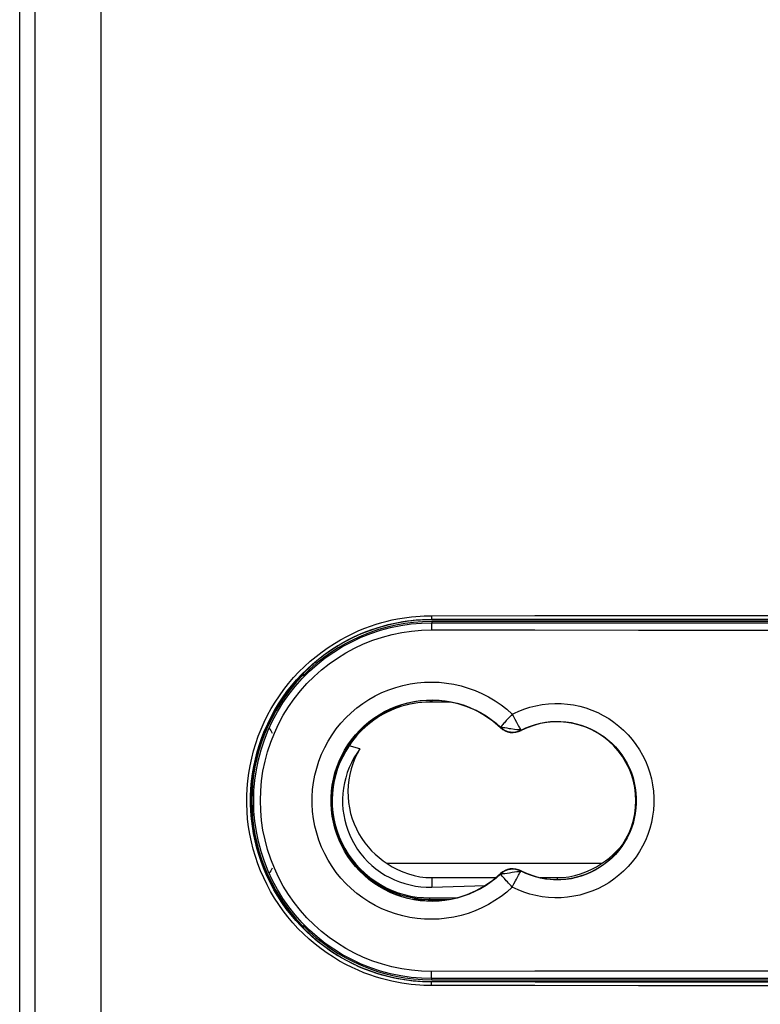
# Model space of a CAD drawing. Units: millimetres. Extents: x 68 to 244, y -54 to 264.
# Drawn here: x 163 to 184, y -29 to -2 of the extents above; entities that cross this region are included whole.
import ezdxf

# ---------------------------------------------------------------- set-up
doc = ezdxf.new("R2010")
doc.units = ezdxf.units.MM
doc.header["$LTSCALE"] = 16.335
doc.layers.get('0').update_dxf_attribs({"linetype": 'CONTINUOUS'})
doc.layers.add('DRAFT', color=7, linetype='CONTINUOUS')
doc.layers.add('RACCORDO', color=7, linetype='CONTINUOUS')

msp = doc.modelspace()

# ---------------------------------------------------------------- linework, layer by layer
at = {"color": 7, "linetype": 'CONTINUOUS'}
for p, q in [((179.736, -25.287), (173.757, -25.287)), ((174.997, -25.681), (176.792, -25.681)), ((178.025, -25.681), (178.497, -25.681)), ((174.997, -25.945), (176.496, -25.898))]:
    msp.add_line(p, q, dxfattribs=at)
at = {"color": 253, "linetype": 'CONTINUOUS'}
for p, q in [((174.997, -25.681), (174.997, -25.945)), ((178.497, -25.681), (178.497, -25.733))]:
    msp.add_line(p, q, dxfattribs=at)
at = {"color": 7, "linetype": 'CONTINUOUS'}
for points in [[(172.989, -22.09), (172.903, -22.214), (172.824, -22.342), (172.754, -22.474), (172.693, -22.61), (172.64, -22.75), (172.596, -22.893), (172.561, -23.038), (172.534, -23.185), (172.517, -23.333), (172.509, -23.482), (172.511, -23.632), (172.521, -23.781), (172.541, -23.929), (172.57, -24.075), (172.608, -24.22), (172.655, -24.361), (172.711, -24.501), (172.775, -24.636), (172.848, -24.767), (172.929, -24.894), (173.017, -25.015), (173.113, -25.13), (173.216, -25.24), (173.326, -25.343), (173.442, -25.439), (173.565, -25.528), (173.692, -25.609), (173.824, -25.682), (173.961, -25.746), (174.101, -25.802), (174.246, -25.849), (174.393, -25.887), (174.542, -25.916), (174.692, -25.935), (174.844, -25.944), (174.997, -25.945)], [(172.989, -22.09), (172.916, -22.223), (172.851, -22.36), (172.796, -22.502), (172.749, -22.649), (172.711, -22.801), (172.683, -22.955), (172.666, -23.111), (172.659, -23.269), (172.662, -23.426), (172.676, -23.582), (172.701, -23.738), (172.735, -23.89), (172.779, -24.039), (172.833, -24.184), (172.895, -24.324), (172.965, -24.458), (173.044, -24.586), (173.129, -24.708), (173.221, -24.823), (173.319, -24.931), (173.422, -25.032), (173.529, -25.124), (173.64, -25.21), (173.757, -25.287)], [(179.736, -25.287), (179.845, -25.215), (179.951, -25.136), (180.052, -25.05), (180.149, -24.957), (180.242, -24.858), (180.314, -24.772)]]:
    msp.add_lwpolyline(points, dxfattribs=at)
for centre, radius, start, end in [((172.139, -20.611), 1.4, 187.6813, 189.5929), ((172.139, -20.611), 1.9, 204.8335, 205.988), ((172.139, -20.611), 1.9, 208.0462, 213.0397), ((172.139, -26.457), 1.9, 146.9603, 151.9538), ((174.997, -23.534), 2.147, 234.7371, 270), ((178.497, -23.534), 2.147, 270, 305.2629), ((172.139, -26.457), 1.9, 154.012, 155.1665), ((172.139, -26.457), 1.4, 170.4071, 172.3187)]:
    msp.add_arc(centre, radius, start, end, dxfattribs=at)
at = {"layer": 'DRAFT', "color": 7, "linetype": 'CONTINUOUS'}
for p, q in [((200.997, -18.484), (174.997, -18.484)), ((200.997, -18.534), (174.997, -18.534)), ((171.397, -20.034), (171.397, -19.994)), ((171.397, -20.034), (171.407, -20.053)), ((171.407, -19.983), (171.407, -20.053)), ((175.515, -20.784), (174.947, -20.784)), ((170.197, -21.968), (170.197, -22.067)), ((170.242, -21.834), (170.274, -21.834)), ((172.989, -22.09), (172.694, -22)), ((170.002, -23.034), (169.972, -23.034)), ((169.994, -23.113), (169.965, -23.113)), ((169.965, -23.956), (169.994, -23.956)), ((169.972, -24.034), (170.002, -24.034)), ((170.197, -25.001), (170.197, -25.1)), ((170.242, -25.234), (170.274, -25.234)), ((174.47, -26.284), (174.827, -26.284)), ((174.978, -26.289), (175.487, -26.289)), ((171.397, -27.034), (171.407, -27.015)), ((171.397, -27.075), (171.397, -27.034)), ((171.407, -27.015), (171.407, -27.085)), ((174.997, -28.534), (200.997, -28.534)), ((174.997, -28.584), (200.997, -28.584))]:
    msp.add_line(p, q, dxfattribs=at)
at = {"layer": 'DRAFT', "color": 253, "linetype": 'CONTINUOUS'}
for p, q in [((174.998, -20.779), (174.997, -20.784)), ((174.999, -20.735), (174.998, -20.779)), ((174.947, -26.284), (174.947, -26.246))]:
    msp.add_line(p, q, dxfattribs=at)
at = {"layer": 'DRAFT', "color": 7, "linetype": 'CONTINUOUS'}
for points in [[(174.947, -20.784), (174.833, -20.786), (174.72, -20.794), (174.608, -20.805), (174.496, -20.822), (174.385, -20.843), (174.275, -20.869), (174.167, -20.899), (174.06, -20.934), (173.956, -20.973), (173.854, -21.015), (173.755, -21.062), (173.658, -21.112), (173.563, -21.166), (173.471, -21.224), (173.382, -21.285), (173.295, -21.349), (173.211, -21.418), (173.129, -21.489), (173.05, -21.565), (172.973, -21.644), (172.899, -21.727), (172.828, -21.814), (172.76, -21.905), (172.694, -22)], [(172.694, -22), (172.598, -22.151), (172.512, -22.307), (172.437, -22.468), (172.372, -22.634), (172.318, -22.805), (172.276, -22.978), (172.245, -23.152), (172.226, -23.329), (172.218, -23.506), (172.223, -23.684), (172.238, -23.862), (172.265, -24.038), (172.304, -24.211), (172.354, -24.382), (172.415, -24.548), (172.487, -24.711), (172.571, -24.871), (172.664, -25.023), (172.766, -25.169), (172.879, -25.308), (173, -25.439), (173.13, -25.562)], [(173.13, -25.562), (173.269, -25.678), (173.415, -25.783), (173.567, -25.878), (173.726, -25.964), (173.889, -26.038), (174.058, -26.102), (174.232, -26.154), (174.407, -26.195), (174.585, -26.224), (174.765, -26.241), (174.947, -26.246)], [(174.827, -26.284), (174.846, -26.285), (174.865, -26.286)], [(174.865, -26.286), (174.883, -26.287), (174.902, -26.288), (174.921, -26.288), (174.94, -26.289), (174.959, -26.289), (174.978, -26.289)]]:
    msp.add_lwpolyline(points, dxfattribs=at)
for centre, radius, start, end in [((174.997, -23.534), 5.05, 90, 270), ((174.997, -23.534), 5, 90, 135.8818), ((174.997, -23.534), 5.021, 135.807, 224.193), ((174.997, -23.534), 2.8, 46.6741, 313.3259), ((174.947, -23.534), 2.75, 90, 270), ((174.999, -23.784), 3.005, 107.9821, 123.965), ((178.497, -23.534), 2.2, 242.763, 117.237), ((177.261, -21.133), 0.5, 226.6741, 297.237), ((177.261, -25.935), 0.5, 62.763, 133.3259), ((174.997, -23.534), 2.755, 262.4681, 266.4671), ((174.997, -23.534), 5, 224.1182, 270)]:
    msp.add_arc(centre, radius, start, end, dxfattribs=at)
at = {"layer": 'DRAFT', "color": 253, "linetype": 'CONTINUOUS'}
msp.add_arc((174.999, -23.784), 3.005, 90, 91.0832, dxfattribs=at)
at = {"layer": 'RACCORDO', "color": 7, "linetype": 'CONTINUOUS'}
for p, q in [((163.497, -49.055), (163.497, 108.403)), ((170.339, -21.582), (170.339, -21.661)), ((170.339, -25.407), (170.339, -25.486)), ((174.947, -26.246), (175.706, -26.241)), ((174.947, -26.284), (175.515, -26.284))]:
    msp.add_line(p, q, dxfattribs=at)
at = {"layer": 'RACCORDO', "color": 253, "linetype": 'CONTINUOUS'}
for p, q in [((165.766, 91.315), (165.766, -48.692)), ((163.918, 91.041), (163.918, -48.692)), ((174.997, -18.473), (174.997, -18.484)), ((174.997, -18.534), (174.997, -18.569)), ((177.317, -21.257), (177.362, -21.343)), ((176.918, -21.497), (176.926, -21.489)), ((176.921, -21.484), (176.926, -21.489)), ((177.169, -21.525), (177.099, -21.514)), ((177.49, -21.564), (177.484, -21.567)), ((177.49, -21.578), (177.484, -21.567)), ((177.036, -25.563), (177.099, -25.554)), ((177.099, -25.554), (177.169, -25.544)), ((177.169, -25.544), (177.241, -25.533)), ((177.49, -25.49), (177.484, -25.501)), ((177.49, -25.504), (177.484, -25.501)), ((176.918, -25.571), (176.926, -25.58)), ((176.921, -25.584), (176.926, -25.58)), ((177.245, -25.949), (177.293, -25.856)), ((174.997, -28.534), (174.997, -28.499)), ((174.997, -28.595), (174.997, -28.584))]:
    msp.add_line(p, q, dxfattribs=at)
for points in [[(174.992, -28.695), (174.889, -28.694), (174.78, -28.691), (174.667, -28.684), (174.548, -28.675), (174.425, -28.663), (174.297, -28.647), (174.164, -28.627), (174.026, -28.603), (173.883, -28.573), (173.736, -28.539), (173.585, -28.498), (173.43, -28.451), (173.27, -28.398), (173.107, -28.337), (172.941, -28.268), (172.773, -28.191), (172.601, -28.106), (172.428, -28.011), (172.255, -27.906), (172.08, -27.792), (171.909, -27.67), (171.741, -27.539), (171.576, -27.399), (171.417, -27.253), (171.265, -27.1), (171.12, -26.942), (170.981, -26.778), (170.851, -26.609), (170.727, -26.435), (170.611, -26.256), (170.502, -26.072), (170.401, -25.884), (170.307, -25.692), (170.222, -25.496), (170.145, -25.297), (170.076, -25.094), (170.016, -24.889), (169.964, -24.682), (169.92, -24.472), (169.886, -24.262), (169.86, -24.049), (169.843, -23.836), (169.835, -23.623), (169.836, -23.409), (169.846, -23.196), (169.864, -22.983), (169.891, -22.771), (169.927, -22.561), (169.972, -22.352), (170.025, -22.144), (170.087, -21.94), (170.157, -21.738), (170.236, -21.539), (170.323, -21.344), (170.417, -21.152), (170.52, -20.965), (170.63, -20.782), (170.747, -20.604), (170.872, -20.431), (171.004, -20.262), (171.144, -20.099), (171.29, -19.942), (171.443, -19.79), (171.603, -19.645), (171.769, -19.507), (171.937, -19.377), (172.109, -19.256), (172.283, -19.144), (172.456, -19.042), (172.627, -18.949), (172.798, -18.865), (172.965, -18.789), (173.13, -18.722), (173.291, -18.663), (173.449, -18.611), (173.603, -18.565), (173.753, -18.525), (173.898, -18.491), (174.039, -18.463), (174.175, -18.439), (174.307, -18.42), (174.433, -18.404), (174.555, -18.392), (174.672, -18.383), (174.784, -18.377), (174.89, -18.374), (174.992, -18.373)], [(174.992, -18.373), (177.88, -18.371), (180.77, -18.37), (183.66, -18.369), (186.551, -18.368), (189.442, -18.368), (192.333, -18.369), (195.223, -18.37), (198.113, -18.371), (201.001, -18.373)], [(174.992, -18.373), (174.992, -18.386), (174.992, -18.399), (174.993, -18.411), (174.993, -18.423), (174.993, -18.434), (174.994, -18.443), (174.994, -18.452), (174.994, -18.459), (174.995, -18.465), (174.996, -18.469), (174.996, -18.472), (174.997, -18.473)], [(174.997, -28.595), (174.895, -28.594), (174.789, -28.59), (174.677, -28.585), (174.561, -28.576), (174.44, -28.564), (174.315, -28.548), (174.184, -28.529), (174.049, -28.505), (173.909, -28.476), (173.765, -28.442), (173.617, -28.402), (173.465, -28.356), (173.308, -28.304), (173.149, -28.244), (172.986, -28.177), (172.82, -28.101), (172.652, -28.017), (172.483, -27.924), (172.312, -27.822), (172.142, -27.71), (171.974, -27.59), (171.809, -27.461), (171.647, -27.324), (171.492, -27.18), (171.343, -27.031), (171.2, -26.876), (171.065, -26.715), (170.936, -26.549), (170.815, -26.378), (170.701, -26.203), (170.595, -26.023), (170.496, -25.839), (170.404, -25.65), (170.32, -25.458), (170.245, -25.262), (170.177, -25.064), (170.118, -24.863), (170.067, -24.659), (170.025, -24.454), (169.991, -24.247), (169.966, -24.039), (169.949, -23.83), (169.941, -23.621), (169.942, -23.412), (169.951, -23.202), (169.969, -22.994), (169.996, -22.786), (170.031, -22.579), (170.075, -22.374), (170.127, -22.171), (170.188, -21.971), (170.257, -21.773), (170.334, -21.578), (170.419, -21.386), (170.512, -21.198), (170.612, -21.015), (170.72, -20.835), (170.835, -20.661), (170.957, -20.491), (171.087, -20.326), (171.224, -20.166), (171.367, -20.012), (171.517, -19.863), (171.674, -19.721), (171.836, -19.585), (172.002, -19.458), (172.17, -19.339), (172.34, -19.229), (172.51, -19.129), (172.678, -19.038), (172.845, -18.955), (173.009, -18.882), (173.171, -18.816), (173.329, -18.757), (173.484, -18.706), (173.634, -18.661), (173.781, -18.622), (173.924, -18.589), (174.062, -18.561), (174.195, -18.538), (174.324, -18.519), (174.448, -18.503), (174.568, -18.492), (174.682, -18.483), (174.792, -18.478), (174.897, -18.474), (174.997, -18.473)], [(174.997, -18.569), (174.996, -18.571), (174.994, -18.577), (174.993, -18.586), (174.992, -18.597), (174.991, -18.612), (174.991, -18.629), (174.99, -18.649), (174.989, -18.67), (174.989, -18.694), (174.988, -18.718), (174.988, -18.743), (174.988, -18.769)], [(174.997, -18.473), (177.884, -18.471), (180.773, -18.47), (183.661, -18.469), (186.551, -18.468), (189.442, -18.468), (192.332, -18.469), (195.221, -18.47), (198.109, -18.471), (200.997, -18.473)], [(174.997, -18.569), (177.885, -18.571), (180.773, -18.573), (183.662, -18.574), (186.552, -18.574), (189.442, -18.574), (192.331, -18.574), (195.22, -18.573), (198.109, -18.571), (200.997, -18.569)], [(174.988, -28.299), (174.709, -28.291), (174.433, -28.267), (174.16, -28.227), (173.888, -28.171), (173.62, -28.099), (173.356, -28.012), (173.098, -27.91), (172.846, -27.793), (172.601, -27.661), (172.365, -27.515), (172.137, -27.356), (171.919, -27.184), (171.712, -27), (171.515, -26.803), (171.331, -26.596), (171.159, -26.379), (171, -26.151), (170.854, -25.916), (170.723, -25.672), (170.605, -25.42), (170.503, -25.163), (170.416, -24.9), (170.344, -24.632), (170.288, -24.361), (170.248, -24.087), (170.224, -23.811), (170.216, -23.534), (170.224, -23.257), (170.248, -22.981), (170.288, -22.707), (170.344, -22.436), (170.416, -22.168), (170.503, -21.905), (170.605, -21.648), (170.723, -21.396), (170.854, -21.152), (171, -20.917), (171.159, -20.689), (171.331, -20.472), (171.515, -20.265), (171.712, -20.068), (171.919, -19.884), (172.137, -19.712), (172.365, -19.553), (172.601, -19.407), (172.846, -19.275), (173.098, -19.158), (173.356, -19.056), (173.62, -18.969), (173.889, -18.897), (174.16, -18.841), (174.433, -18.801), (174.709, -18.777), (174.988, -18.769)], [(174.988, -18.769), (177.877, -18.771), (180.768, -18.773), (183.659, -18.774), (186.551, -18.774), (189.443, -18.774), (192.334, -18.774), (195.226, -18.773), (198.116, -18.771), (201.005, -18.769)], [(172.751, -21.079), (172.908, -20.946), (173.073, -20.823), (173.244, -20.71), (173.423, -20.609), (173.608, -20.518), (173.797, -20.439), (173.992, -20.372), (174.191, -20.317), (174.392, -20.275), (174.595, -20.245), (174.8, -20.228), (175.005, -20.223), (175.21, -20.231), (175.414, -20.252), (175.616, -20.285), (175.817, -20.331), (176.016, -20.39), (176.21, -20.461), (176.4, -20.544), (176.586, -20.64), (176.764, -20.746), (176.933, -20.86), (177.093, -20.985), (177.245, -21.119)], [(173.112, -21.45), (173.245, -21.337), (173.384, -21.232), (173.53, -21.137), (173.681, -21.05), (173.838, -20.974), (173.999, -20.907), (174.164, -20.85), (174.332, -20.803), (174.502, -20.767), (174.675, -20.742), (174.848, -20.727), (175.022, -20.723), (175.196, -20.73), (175.369, -20.747), (175.54, -20.776), (175.711, -20.815), (175.878, -20.864), (176.043, -20.925), (176.205, -20.995), (176.363, -21.076), (176.513, -21.167), (176.657, -21.265), (176.793, -21.371), (176.921, -21.484)], [(177.245, -21.119), (177.406, -21.044), (177.569, -20.979), (177.736, -20.926), (177.907, -20.883), (178.082, -20.851), (178.257, -20.831), (178.433, -20.822), (178.61, -20.825), (178.785, -20.839), (178.959, -20.864), (179.132, -20.901), (179.301, -20.948), (179.467, -21.007), (179.63, -21.076), (179.787, -21.155), (179.938, -21.245), (180.084, -21.344), (180.223, -21.452), (180.354, -21.569), (180.478, -21.695), (180.593, -21.828), (180.699, -21.968), (180.796, -22.115), (180.884, -22.267), (180.961, -22.425), (181.027, -22.588), (181.083, -22.754), (181.128, -22.924), (181.163, -23.096), (181.185, -23.27), (181.197, -23.445), (181.197, -23.622), (181.185, -23.797), (181.163, -23.97), (181.129, -24.143), (181.084, -24.313), (181.028, -24.479), (180.961, -24.642), (180.884, -24.8), (180.797, -24.952), (180.7, -25.1), (180.594, -25.24), (180.479, -25.372), (180.355, -25.498), (180.224, -25.615), (180.085, -25.723), (179.939, -25.823), (179.788, -25.912), (179.631, -25.992)], [(177.246, -25.949), (177.093, -26.084), (176.932, -26.208), (176.763, -26.323), (176.585, -26.429), (176.399, -26.525), (176.209, -26.608), (176.014, -26.679), (175.816, -26.737), (175.616, -26.783), (175.413, -26.816), (175.209, -26.837), (175.004, -26.845), (174.799, -26.84), (174.594, -26.823), (174.391, -26.793), (174.19, -26.751), (173.991, -26.695), (173.796, -26.629), (173.607, -26.55), (173.422, -26.459), (173.243, -26.357), (173.072, -26.245), (172.907, -26.121), (172.75, -25.989), (172.603, -25.847), (172.464, -25.695), (172.335, -25.536), (172.216, -25.369), (172.107, -25.195), (172.01, -25.015), (171.924, -24.829), (171.849, -24.638), (171.787, -24.443), (171.737, -24.245), (171.699, -24.043), (171.674, -23.84), (171.661, -23.636), (171.661, -23.431), (171.674, -23.227), (171.699, -23.024), (171.737, -22.822), (171.787, -22.624), (171.85, -22.429), (171.924, -22.238), (172.01, -22.052), (172.108, -21.872), (172.216, -21.698), (172.335, -21.531), (172.464, -21.372), (172.604, -21.221), (172.751, -21.079)], [(177.245, -21.119), (177.211, -21.157), (177.177, -21.193), (177.143, -21.229), (177.111, -21.264), (177.08, -21.297), (177.025, -21.358)], [(177.245, -21.119), (177.269, -21.166), (177.317, -21.257)], [(176.962, -21.431), (176.935, -21.463), (176.926, -21.473), (176.921, -21.48), (176.921, -21.484)], [(177.025, -21.358), (177.001, -21.385), (176.98, -21.41), (176.962, -21.431)], [(177.362, -21.343), (177.383, -21.382), (177.402, -21.418), (177.421, -21.451), (177.437, -21.48), (177.452, -21.506), (177.464, -21.527), (177.474, -21.543), (177.482, -21.555), (177.487, -21.562), (177.49, -21.564)], [(177.49, -21.564), (177.62, -21.503), (177.754, -21.451), (177.891, -21.407), (178.03, -21.372), (178.172, -21.346), (178.314, -21.329), (178.458, -21.322), (178.601, -21.324), (178.744, -21.336), (178.886, -21.356), (179.027, -21.386), (179.165, -21.425), (179.3, -21.473), (179.432, -21.529), (179.56, -21.594), (179.684, -21.667), (179.802, -21.748), (179.915, -21.836), (180.023, -21.932), (180.123, -22.034), (180.217, -22.142), (180.303, -22.257), (180.382, -22.376), (180.453, -22.501), (180.516, -22.63), (180.571, -22.762), (180.616, -22.898), (180.653, -23.037), (180.681, -23.177), (180.699, -23.319), (180.708, -23.462), (180.708, -23.605), (180.699, -23.748), (180.681, -23.89), (180.653, -24.031), (180.616, -24.17), (180.571, -24.305), (180.516, -24.438), (180.454, -24.567), (180.383, -24.691), (180.304, -24.811), (180.217, -24.925), (180.123, -25.034), (180.023, -25.136), (179.916, -25.232), (179.803, -25.32), (179.684, -25.401), (179.561, -25.474), (179.433, -25.539)], [(176.921, -25.584), (176.792, -25.698), (176.656, -25.804), (176.513, -25.902), (176.362, -25.992), (176.204, -26.073), (176.042, -26.144), (175.878, -26.204), (175.71, -26.253), (175.54, -26.292), (175.368, -26.321), (175.195, -26.338), (175.022, -26.345), (174.848, -26.341), (174.674, -26.326), (174.502, -26.301), (174.331, -26.265), (174.163, -26.218), (173.998, -26.161), (173.837, -26.094), (173.681, -26.017), (173.529, -25.931), (173.384, -25.835), (173.244, -25.731), (173.111, -25.618), (172.986, -25.497), (172.868, -25.369), (172.759, -25.234), (172.658, -25.092), (172.566, -24.944), (172.484, -24.791), (172.411, -24.633), (172.348, -24.471), (172.295, -24.306), (172.252, -24.137), (172.22, -23.966), (172.199, -23.794), (172.188, -23.621), (172.188, -23.447), (172.199, -23.273), (172.22, -23.101), (172.253, -22.93), (172.295, -22.762), (172.348, -22.596), (172.411, -22.434), (172.484, -22.276), (172.567, -22.123), (172.658, -21.976), (172.759, -21.834), (172.869, -21.699), (172.987, -21.57), (173.112, -21.45)], [(177.099, -21.514), (177.036, -21.505), (177.009, -21.501), (176.984, -21.497), (176.963, -21.493), (176.946, -21.489), (176.933, -21.487), (176.925, -21.485), (176.921, -21.484)], [(177.311, -21.544), (177.205, -21.53), (177.169, -21.525)], [(177.49, -21.564), (177.49, -21.563), (177.484, -21.561), (177.472, -21.559), (177.454, -21.558), (177.428, -21.558), (177.401, -21.557), (177.373, -21.553), (177.311, -21.544)], [(177.241, -25.533), (177.311, -25.524), (177.373, -25.515)], [(177.293, -25.856), (177.34, -25.767), (177.362, -25.725), (177.383, -25.686), (177.402, -25.65), (177.421, -25.617), (177.437, -25.588), (177.452, -25.562), (177.464, -25.541), (177.474, -25.525), (177.482, -25.513), (177.487, -25.506), (177.49, -25.504)], [(177.373, -25.515), (177.401, -25.511), (177.428, -25.51), (177.454, -25.51), (177.472, -25.509), (177.484, -25.508), (177.49, -25.505), (177.49, -25.504)], [(179.433, -25.539), (179.301, -25.595), (179.165, -25.643), (179.027, -25.682), (178.887, -25.712), (178.745, -25.732), (178.602, -25.744), (178.458, -25.746), (178.315, -25.739), (178.172, -25.722), (178.03, -25.696), (177.891, -25.662), (177.754, -25.618), (177.62, -25.565), (177.49, -25.504)], [(176.921, -25.584), (176.925, -25.583), (176.933, -25.581), (176.946, -25.579), (176.963, -25.575), (176.984, -25.571), (177.009, -25.567), (177.036, -25.563)], [(176.935, -25.605), (176.926, -25.595), (176.921, -25.588), (176.921, -25.584)], [(177.001, -25.683), (176.962, -25.638), (176.935, -25.605)], [(177.08, -25.771), (177.025, -25.71), (177.001, -25.683)], [(177.245, -25.949), (177.211, -25.911), (177.177, -25.875), (177.143, -25.839), (177.111, -25.804), (177.08, -25.771)], [(179.631, -25.992), (179.468, -26.061), (179.302, -26.12), (179.133, -26.167), (178.96, -26.204), (178.786, -26.229), (178.61, -26.243), (178.434, -26.246), (178.258, -26.237), (178.083, -26.217), (177.908, -26.185), (177.737, -26.142), (177.57, -26.089), (177.406, -26.024), (177.246, -25.949)], [(201.005, -28.299), (198.116, -28.297), (195.226, -28.295), (192.334, -28.294), (189.443, -28.294), (186.551, -28.294), (183.659, -28.294), (180.768, -28.295), (177.877, -28.297), (174.988, -28.299)], [(174.997, -28.499), (174.996, -28.497), (174.994, -28.491), (174.993, -28.483), (174.992, -28.471), (174.991, -28.456), (174.991, -28.439), (174.99, -28.419), (174.989, -28.398), (174.989, -28.375), (174.988, -28.35), (174.988, -28.325), (174.988, -28.299)], [(200.997, -28.499), (198.109, -28.497), (195.22, -28.495), (192.331, -28.494), (189.442, -28.494), (186.552, -28.494), (183.662, -28.494), (180.773, -28.495), (177.885, -28.497), (174.997, -28.499)], [(174.992, -28.695), (174.992, -28.682), (174.992, -28.669), (174.993, -28.657), (174.993, -28.645), (174.993, -28.635), (174.994, -28.625), (174.994, -28.616), (174.994, -28.609), (174.995, -28.603), (174.996, -28.599), (174.996, -28.596), (174.997, -28.595)], [(201.001, -28.695), (198.113, -28.697), (195.223, -28.698), (192.333, -28.699), (189.442, -28.7), (186.551, -28.7), (183.66, -28.699), (180.77, -28.698), (177.88, -28.697), (174.992, -28.695)], [(200.997, -28.595), (198.109, -28.597), (195.221, -28.598), (192.332, -28.599), (189.442, -28.6), (186.551, -28.6), (183.661, -28.599), (180.773, -28.598), (177.884, -28.597), (174.997, -28.595)]]:
    msp.add_lwpolyline(points, dxfattribs=at)
at = {"layer": 'RACCORDO', "color": 7, "linetype": 'CONTINUOUS'}
msp.add_lwpolyline([(174.997, -28.499), (174.708, -28.491), (174.42, -28.466), (174.134, -28.424), (173.851, -28.366), (173.571, -28.291), (173.297, -28.2), (173.028, -28.093), (172.766, -27.971), (172.511, -27.834), (172.265, -27.682), (172.028, -27.516), (171.801, -27.337), (171.585, -27.145), (171.381, -26.94), (171.189, -26.724), (171.009, -26.498), (170.844, -26.261), (170.692, -26.016), (170.555, -25.761), (170.433, -25.5), (170.327, -25.231), (170.236, -24.957), (170.161, -24.678), (170.103, -24.396), (170.061, -24.11), (170.036, -23.823), (170.028, -23.534), (170.036, -23.246), (170.061, -22.958), (170.103, -22.673), (170.161, -22.39), (170.236, -22.111), (170.327, -21.837), (170.433, -21.568), (170.555, -21.307), (170.692, -21.053), (170.844, -20.807), (171.009, -20.57), (171.189, -20.344), (171.381, -20.128), (171.585, -19.924), (171.801, -19.731), (172.028, -19.552), (172.265, -19.386), (172.511, -19.234), (172.766, -19.097), (173.028, -18.975), (173.297, -18.868), (173.571, -18.777), (173.851, -18.703), (174.134, -18.644), (174.42, -18.603), (174.708, -18.578), (174.997, -18.569)], dxfattribs=at)
at = {"layer": 'RACCORDO', "color": 253, "linetype": 'CONTINUOUS'}
for centre, start, end in [((177.261, -21.133), 226.6741, 297.237), ((177.261, -25.935), 62.763, 133.3259)]:
    msp.add_arc(centre, 0.488, start, end, dxfattribs=at)

doc.saveas('drawing.dxf')
